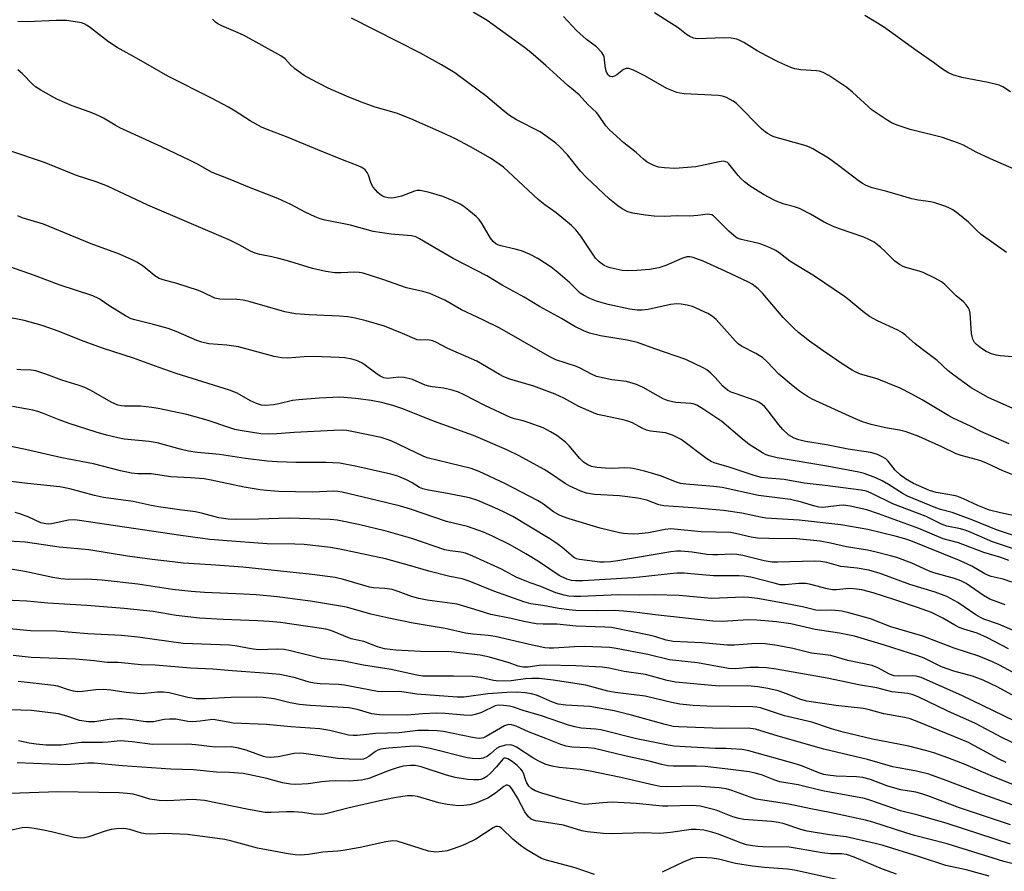
# Model space of a CAD drawing. Units: inches. Extents: x 1207767 to 1213767, y 517457 to 521457.
# Drawn here: x 1212533 to 1212803, y 520568 to 520802 of the extents above; entities that cross this region are included whole.
import ezdxf

# ---------------------------------------------------------------- set-up
doc = ezdxf.new("R2010")
doc.units = ezdxf.units.IN
doc.header["$MEASUREMENT"] = 0
doc.layers.add('Undefined', color=1, linetype='Continuous')

msp = doc.modelspace()

# ---------------------------------------------------------------- linework, layer by layer
at = {"layer": 'Undefined'}
for points, elevation in [([(1212805.11, 520709.45), (1212801.71, 520709.7), (1212800.6, 520709.86), (1212799.3, 520710.25), (1212797.8, 520710.91), (1212796.56, 520711.71), (1212795.18, 520712.78), (1212794.62, 520713.38), (1212794.15, 520714.22), (1212793.96, 520714.95), (1212793.84, 520715.83), (1212793.42, 520721.4), (1212793.24, 520722.23), (1212792.89, 520722.97), (1212792.38, 520723.64), (1212791.58, 520724.47), (1212789.62, 520726.19), (1212786.46, 520729.24), (1212785.55, 520729.96), (1212783.72, 520730.97), (1212780.5, 520732.57), (1212779.41, 520732.94), (1212775.8, 520733.9), (1212775.02, 520734.2), (1212774.07, 520734.71), (1212772.73, 520735.69), (1212770.02, 520738.4), (1212768.92, 520739.38), (1212767.05, 520740.84), (1212765.84, 520741.55), (1212764.25, 520742.21), (1212757.54, 520744.56), (1212755.67, 520745.3), (1212753.37, 520746.35), (1212749.66, 520748.55), (1212746.6, 520750.08), (1212745.27, 520750.61), (1212742.38, 520751.33), (1212741.15, 520751.72), (1212739.83, 520752.34), (1212736.72, 520753.99), (1212733.08, 520756.24), (1212731.51, 520757.4), (1212730.52, 520758.33), (1212729.77, 520759.16), (1212727.22, 520762.33), (1212726.82, 520762.71), (1212726.41, 520762.95), (1212725.68, 520763.08), (1212724.55, 520762.96), (1212718.12, 520761.56), (1212712.37, 520761.06), (1212709.54, 520761.24), (1212707.87, 520761.48), (1212706.64, 520761.91), (1212704.78, 520762.84), (1212703.74, 520763.62), (1212701.78, 520765.52), (1212698.37, 520768.1), (1212694.44, 520771.71), (1212693.48, 520772.8), (1212691.55, 520775.59), (1212690.86, 520776.48), (1212688.48, 520778.66), (1212686.12, 520781.33), (1212683, 520783.87), (1212676.95, 520789.38), (1212672.87, 520792.88), (1212671.09, 520794.3), (1212660.87, 520801.67), (1212657.02, 520804.03)], 268), ([(1212803.44, 520738.08), (1212796.47, 520742.98), (1212795.15, 520744.13), (1212793.01, 520746.36), (1212790.07, 520748.71), (1212788.67, 520749.71), (1212787.76, 520750.24), (1212786.76, 520750.69), (1212783.76, 520751.71), (1212782.64, 520751.95), (1212779.19, 520752.38), (1212777.44, 520752.72), (1212770.6, 520754.74), (1212766.51, 520755.81), (1212764.9, 520756.43), (1212763.87, 520757), (1212762.69, 520757.81), (1212757.28, 520761.9), (1212754.53, 520763.88), (1212750.3, 520766.52), (1212749.51, 520766.89), (1212748.41, 520767.27), (1212739.58, 520769.82), (1212738.78, 520770.14), (1212737.81, 520770.66), (1212737.14, 520771.13), (1212736.25, 520771.92), (1212729.35, 520778.88), (1212728.4, 520779.58), (1212726.56, 520780.54), (1212725.47, 520780.96), (1212724.34, 520781.14), (1212714.94, 520781.6), (1212713.76, 520781.74), (1212712.91, 520781.96), (1212711.52, 520782.45), (1212710.17, 520783.04), (1212704.12, 520786.51), (1212701.06, 520788.07), (1212699.77, 520788.55), (1212698.99, 520788.55), (1212698.26, 520788.27), (1212696.49, 520786.81), (1212695.83, 520786.4), (1212695.19, 520786.23), (1212694.6, 520786.34), (1212694.11, 520786.74), (1212693.66, 520787.56), (1212693.4, 520788.53), (1212692.95, 520791.7), (1212692.78, 520792.22), (1212692.32, 520792.94), (1212690.9, 520794.43), (1212688.14, 520796.5), (1212685.38, 520798.92), (1212681.82, 520802.77)], 270), ([(1212805.47, 520760.93), (1212799.06, 520763.71), (1212795.13, 520765.6), (1212791.61, 520767.47), (1212790.26, 520768.03), (1212785.8, 520769.58), (1212776.95, 520771.75), (1212773.66, 520772.88), (1212772.06, 520773.53), (1212770.34, 520774.56), (1212766.53, 520777.13), (1212761.16, 520782.03), (1212759.59, 520783.33), (1212754.66, 520786.59), (1212753.14, 520787.42), (1212752.1, 520787.76), (1212751.3, 520787.93), (1212747.01, 520788.15), (1212745.33, 520788.45), (1212744.22, 520788.79), (1212740.96, 520790.22), (1212737.55, 520791.98), (1212734.95, 520793.39), (1212731.28, 520795.69), (1212730.22, 520796.24), (1212729.43, 520796.54), (1212727.84, 520796.83), (1212725.81, 520796.93), (1212718.58, 520796.68), (1212717.48, 520796.86), (1212716.52, 520797.3), (1212715.61, 520797.87), (1212713.33, 520799.65), (1212706.82, 520803.8)], 272), ([(1212804.51, 520782.16), (1212802.42, 520783.47), (1212801.38, 520783.93), (1212798.35, 520784.73), (1212791.15, 520786.05), (1212788.66, 520786.8), (1212787.35, 520787.4), (1212785.87, 520788.31), (1212783.33, 520790.19), (1212778.85, 520793.26), (1212769.61, 520799.94), (1212764.52, 520803.07)], 274), ([(1212806.8, 520676.38), (1212802.36, 520678.14), (1212797.92, 520680.22), (1212796.38, 520680.86), (1212795.06, 520681.28), (1212790.93, 520682.33), (1212789.59, 520682.77), (1212785.7, 520684.73), (1212779.31, 520687.54), (1212775.89, 520688.86), (1212774.07, 520689.32), (1212770.16, 520689.95), (1212766.3, 520690.86), (1212763.93, 520691.59), (1212761.33, 520692.64), (1212750.05, 520697.77), (1212748.78, 520698.49), (1212746.64, 520699.95), (1212744.86, 520701.36), (1212740.97, 520704.69), (1212737.74, 520708.07), (1212736.49, 520709.21), (1212734.62, 520710.36), (1212730.71, 520712.31), (1212729.8, 520712.94), (1212729.02, 520713.72), (1212723.7, 520719.65), (1212722.66, 520720.56), (1212721.46, 520721.28), (1212717.2, 520723.19), (1212715.8, 520723.56), (1212714.09, 520723.85), (1212712.94, 520723.92), (1212711.22, 520723.78), (1212705.05, 520722.39), (1212703.39, 520722.19), (1212702.02, 520722.17), (1212700.05, 520722.47), (1212694.13, 520723.78), (1212690.85, 520724.72), (1212689.02, 520725.44), (1212687.28, 520726.32), (1212686.41, 520726.9), (1212685.64, 520727.58), (1212683.46, 520729.85), (1212680.32, 520732.56), (1212678.45, 520733.97), (1212674.82, 520736.38), (1212672.51, 520737.62), (1212670.3, 520738.47), (1212668.61, 520738.98), (1212664.6, 520739.84), (1212663.82, 520740.11), (1212663.23, 520740.43), (1212662.5, 520741.09), (1212661.83, 520741.94), (1212659.53, 520745.87), (1212658.71, 520747.07), (1212657.88, 520747.88), (1212655.84, 520749.57), (1212654.45, 520750.66), (1212653.47, 520751.3), (1212651.37, 520752.29), (1212648.68, 520753.39), (1212644.71, 520754.61), (1212642.48, 520755.05), (1212641.69, 520755.05), (1212640.91, 520754.9), (1212637.35, 520753.5), (1212635.37, 520753.01), (1212634.54, 520752.97), (1212633.71, 520753.06), (1212632.91, 520753.22), (1212632.15, 520753.49), (1212631.47, 520753.94), (1212630.85, 520754.5), (1212629.55, 520755.95), (1212629.03, 520756.97), (1212628.27, 520759.22), (1212627.92, 520760.01), (1212627.42, 520760.69), (1212626.52, 520761.37), (1212625.47, 520761.84), (1212621.67, 520763.27), (1212614.44, 520766.18), (1212606.3, 520769.61), (1212600.47, 520771.75), (1212598.93, 520772.41), (1212595.85, 520774.14), (1212591.68, 520776.84), (1212589.9, 520777.88), (1212585.23, 520780.41), (1212573.27, 520786.44), (1212565.32, 520791), (1212559.38, 520794.31), (1212556.96, 520795.8), (1212552.03, 520799.66), (1212551.07, 520800.33), (1212550.32, 520800.74), (1212549.54, 520801.03), (1212548.46, 520801.28), (1212545.42, 520801.67), (1212542.56, 520801.66), (1212534.6, 520801.3), (1212532.03, 520801.43)], 262), ([(1212804.16, 520685.55), (1212796.39, 520688.93), (1212793.68, 520690.28), (1212788.81, 520692.54), (1212787.57, 520693.21), (1212780.28, 520697.63), (1212777.43, 520699.21), (1212774.26, 520700.83), (1212767.93, 520703.41), (1212763.37, 520704.63), (1212762.03, 520705.19), (1212761.01, 520705.75), (1212758.56, 520707.29), (1212753.05, 520711.03), (1212749.3, 520713.71), (1212746.34, 520716.1), (1212745.04, 520717.3), (1212742.12, 520720.23), (1212736.43, 520726.84), (1212735.25, 520728.07), (1212734.45, 520728.75), (1212733.57, 520729.33), (1212732.57, 520729.87), (1212726.24, 520732.95), (1212720.16, 520735.65), (1212717.45, 520736.7), (1212716.47, 520736.86), (1212715.66, 520736.81), (1212714.31, 520736.43), (1212709.94, 520734.51), (1212708.01, 520733.86), (1212705.45, 520733.38), (1212701.97, 520733.07), (1212699.38, 520732.99), (1212697.96, 520733.1), (1212694.6, 520733.87), (1212693.78, 520734.12), (1212693.02, 520734.46), (1212691.65, 520735.44), (1212690.65, 520736.44), (1212686.61, 520742.5), (1212685.2, 520744.24), (1212684.05, 520745.48), (1212679.86, 520748.93), (1212676.7, 520751.14), (1212674.86, 520752.54), (1212665.32, 520761.41), (1212664.19, 520762.31), (1212661.84, 520763.92), (1212656.29, 520767.04), (1212652.05, 520769.28), (1212648.45, 520771.01), (1212639.94, 520774.76), (1212636.03, 520776.29), (1212630.17, 520777.96), (1212626.16, 520779.34), (1212622.28, 520780.92), (1212617.24, 520783.14), (1212612.49, 520785.58), (1212610.68, 520786.62), (1212608.01, 520788.52), (1212606.9, 520789.49), (1212605.44, 520791.17), (1212604.24, 520792), (1212594.01, 520797.63), (1212591.86, 520798.61), (1212588.02, 520800.22), (1212586.97, 520800.75), (1212586.32, 520801.25), (1212585.54, 520802.04)], 264), ([(1212806.76, 520694.54), (1212798.41, 520698.25), (1212793.74, 520700.91), (1212788.55, 520704.68), (1212787.44, 520705.59), (1212784.39, 520708.4), (1212780.32, 520711.41), (1212778.35, 520713.02), (1212775.78, 520715.3), (1212774.88, 520715.99), (1212773.61, 520716.7), (1212768.01, 520719.32), (1212765.81, 520720.47), (1212763.99, 520721.84), (1212760.16, 520725.05), (1212758.99, 520725.94), (1212750.71, 520731.56), (1212743.95, 520735.67), (1212741.43, 520737.66), (1212740.07, 520738.56), (1212738.51, 520739.33), (1212735.82, 520740.4), (1212733.87, 520740.91), (1212730.58, 520741.56), (1212729.52, 520742.01), (1212728.57, 520742.71), (1212727.21, 520743.88), (1212723.67, 520747.5), (1212723.03, 520748.06), (1212722.56, 520748.34), (1212721.99, 520748.51), (1212721.46, 520748.54), (1212718.7, 520748.2), (1212716.49, 520748.04), (1212713.03, 520748.09), (1212709.54, 520747.88), (1212706.67, 520748.01), (1212704.35, 520748.25), (1212700.86, 520748.8), (1212699.49, 520749.24), (1212697.95, 520749.99), (1212696.75, 520750.8), (1212694.5, 520752.68), (1212688.06, 520758.7), (1212686.5, 520760.38), (1212682.89, 520764.87), (1212680.84, 520767.04), (1212679.75, 520768.04), (1212677.38, 520769.79), (1212675.42, 520771.12), (1212668.97, 520774.43), (1212667.05, 520775.62), (1212665.24, 520776.96), (1212660.47, 520781.03), (1212655.98, 520784.45), (1212652.03, 520787.31), (1212648.35, 520789.56), (1212642.56, 520792.71), (1212636.48, 520795.87), (1212623.63, 520802.33)], 266), ([(1212806.55, 520665.63), (1212801.74, 520666.58), (1212798.73, 520667.36), (1212795.55, 520668.6), (1212791.6, 520670.46), (1212789.78, 520671.17), (1212788.37, 520671.47), (1212784.09, 520672.17), (1212782.26, 520672.74), (1212777.85, 520674.67), (1212775.68, 520675.93), (1212774.33, 520676.97), (1212772.85, 520678.31), (1212770.9, 520680.79), (1212770.32, 520681.38), (1212769.33, 520681.99), (1212767.97, 520682.59), (1212767.13, 520682.89), (1212766.06, 520683.13), (1212759.94, 520684.1), (1212754, 520685.28), (1212748.25, 520686.16), (1212746.42, 520686.6), (1212745.14, 520687.09), (1212743.7, 520687.93), (1212742.03, 520689.49), (1212740.89, 520690.78), (1212738.03, 520694.62), (1212737.12, 520695.65), (1212736.31, 520696.37), (1212735.42, 520696.97), (1212734.46, 520697.47), (1212729.22, 520699.22), (1212727.87, 520699.76), (1212726.86, 520700.3), (1212726.18, 520700.78), (1212725.54, 520701.37), (1212723.44, 520703.78), (1212722.29, 520704.93), (1212721.2, 520705.82), (1212720.19, 520706.42), (1212715.38, 520708.72), (1212706.9, 520711.58), (1212702.15, 520713.31), (1212699.33, 520713.96), (1212691.98, 520715.15), (1212689.01, 520715.91), (1212687.44, 520716.5), (1212684.94, 520717.77), (1212681.27, 520719.97), (1212675.2, 520723.21), (1212671.04, 520725.77), (1212664.97, 520729.09), (1212660.79, 520731.6), (1212651.55, 520736.42), (1212646.51, 520739.29), (1212642.35, 520741.82), (1212641.34, 520742.32), (1212640.08, 520742.65), (1212634.51, 520743.09), (1212629.58, 520743.8), (1212623.38, 520745.56), (1212616.43, 520746.93), (1212615.05, 520747.32), (1212613.67, 520747.85), (1212610.95, 520749.08), (1212606.98, 520751.23), (1212603.43, 520752.81), (1212595.62, 520755.84), (1212589.89, 520758.27), (1212585.42, 520760.02), (1212581.36, 520762.28), (1212579.51, 520763.2), (1212571.53, 520767.03), (1212560.04, 520772.27), (1212558.77, 520772.94), (1212555.54, 520774.88), (1212554.31, 520775.51), (1212551.97, 520776.52), (1212546.97, 520778.3), (1212542.74, 520780.13), (1212538.43, 520782.55), (1212536.96, 520783.48), (1212536.11, 520784.22), (1212533.35, 520787.07), (1212532.05, 520788.15)], 260), ([(1212811.81, 520658.17), (1212800.71, 520661.91), (1212794.19, 520664.59), (1212788.48, 520666.69), (1212785.31, 520667.49), (1212783.97, 520667.95), (1212776.27, 520671.14), (1212775.02, 520671.82), (1212770.99, 520674.38), (1212769.27, 520675.36), (1212767.54, 520676.2), (1212764.36, 520677.41), (1212762.92, 520677.77), (1212754.11, 520679.43), (1212740.43, 520681.69), (1212738.27, 520682.2), (1212737.49, 520682.53), (1212736.46, 520683.08), (1212732.8, 520685.36), (1212730.82, 520686.88), (1212725.3, 520691.7), (1212720.38, 520694.96), (1212718.43, 520696.11), (1212717.65, 520696.41), (1212716.82, 520696.6), (1212712.69, 520696.88), (1212710.57, 520697.31), (1212709.16, 520697.93), (1212703.7, 520700.96), (1212701.88, 520701.79), (1212699.14, 520702.61), (1212695.09, 520703.13), (1212690.89, 520704.05), (1212689.55, 520704.63), (1212686.43, 520706.3), (1212685.37, 520706.8), (1212679.74, 520708.63), (1212678.08, 520709.45), (1212664.32, 520717.32), (1212659.68, 520719.6), (1212653.86, 520722.3), (1212649.27, 520724.96), (1212645.16, 520726.76), (1212643.27, 520727.37), (1212638.75, 520728.34), (1212632.25, 520730.64), (1212626.89, 520732.36), (1212625.72, 520732.56), (1212624.54, 520732.64), (1212620.73, 520732.47), (1212619.04, 520732.47), (1212616.6, 520732.79), (1212612.9, 520733.67), (1212606.7, 520735.58), (1212603.68, 520736.41), (1212601.76, 520736.88), (1212598.46, 520737.52), (1212597.18, 520737.87), (1212595.97, 520738.38), (1212592.84, 520740.14), (1212590.47, 520741.33), (1212567.79, 520751.01), (1212556.65, 520756.26), (1212553.58, 520757.39), (1212548.15, 520759.14), (1212539.41, 520762.74), (1212529.84, 520765.92)], 258), ([(1212809.13, 520655.42), (1212799.59, 520658.68), (1212793.94, 520661.13), (1212792.34, 520661.75), (1212790.83, 520662.18), (1212787.07, 520662.97), (1212785.53, 520663.46), (1212781.36, 520665.58), (1212772.21, 520669.03), (1212766.31, 520671.98), (1212764.98, 520672.54), (1212763.5, 520672.86), (1212753.67, 520674.11), (1212747.86, 520674.7), (1212742.4, 520675.72), (1212737.87, 520676.11), (1212736.18, 520676.34), (1212734.17, 520676.85), (1212727.28, 520679.12), (1212723.19, 520680.3), (1212722.4, 520680.65), (1212721.16, 520681.44), (1212714.1, 520686.7), (1212711.77, 520687.89), (1212710.68, 520688.31), (1212709.83, 520688.53), (1212705.73, 520689.02), (1212704.6, 520689.26), (1212703.38, 520689.8), (1212700.76, 520691.26), (1212699.53, 520691.77), (1212698.24, 520692.12), (1212692.54, 520693.27), (1212691.18, 520693.62), (1212690.08, 520694.01), (1212686, 520695.78), (1212681.88, 520698.09), (1212679.57, 520699.15), (1212673.7, 520701.4), (1212667.12, 520703.32), (1212665.5, 520703.93), (1212664.22, 520704.59), (1212658.01, 520708.26), (1212650.07, 520711.73), (1212647.02, 520713.37), (1212645.96, 520713.81), (1212644.51, 520714.05), (1212642.51, 520713.97), (1212641.68, 520714.1), (1212637.68, 520715.81), (1212632.66, 520717.8), (1212627.67, 520719.32), (1212624.61, 520720.06), (1212622.63, 520720.36), (1212620.34, 520720.61), (1212612, 520720.91), (1212608.29, 520721.18), (1212605.33, 520721.78), (1212595.82, 520724.49), (1212593.9, 520724.94), (1212592.19, 520725.15), (1212587.52, 520725.23), (1212586.15, 520725.49), (1212582.96, 520727.05), (1212581.63, 520727.58), (1212575.67, 520729.5), (1212571.96, 520730.56), (1212570.85, 520730.94), (1212569.7, 520731.6), (1212566.45, 520734.25), (1212564.76, 520735.39), (1212563.47, 520736.07), (1212560, 520737.54), (1212552.21, 520740.38), (1212539.1, 520745.83), (1212533.28, 520747.54), (1212532.11, 520748.1)], 256), ([(1212804.08, 520653.53), (1212801.83, 520654.31), (1212797.21, 520655.7), (1212790.23, 520658.33), (1212786, 520659.49), (1212779.34, 520662.32), (1212768.29, 520666.33), (1212765.09, 520667.4), (1212760.52, 520668.42), (1212758.65, 520668.67), (1212757.48, 520668.65), (1212753.75, 520668.12), (1212752.94, 520668.09), (1212751.89, 520668.19), (1212750.79, 520668.44), (1212747.19, 520669.5), (1212744.09, 520670.22), (1212735.35, 520671.37), (1212725.37, 520673.52), (1212723.08, 520673.82), (1212715.43, 520674.47), (1212713.97, 520674.68), (1212712.6, 520675.1), (1212708.71, 520676.62), (1212705.97, 520677.53), (1212704.03, 520678.06), (1212700.96, 520678.76), (1212700.11, 520678.88), (1212698.68, 520678.93), (1212695.17, 520678.81), (1212693.4, 520678.83), (1212691.02, 520679.06), (1212689.56, 520679.35), (1212688.53, 520679.79), (1212687.35, 520680.54), (1212686.35, 520681.52), (1212683.36, 520684.95), (1212682.35, 520685.99), (1212680.02, 520687.83), (1212678.29, 520688.87), (1212676.22, 520689.89), (1212672.17, 520691.41), (1212670.79, 520691.84), (1212668.38, 520692.36), (1212667.29, 520692.73), (1212660.2, 520696.1), (1212654.54, 520698.99), (1212652.99, 520699.67), (1212651.32, 520700.28), (1212649.03, 520700.82), (1212645.76, 520701.16), (1212644.89, 520701.32), (1212643.82, 520701.68), (1212640.39, 520703.18), (1212638.07, 520703.75), (1212636.62, 520703.87), (1212633.56, 520703.47), (1212632.54, 520703.64), (1212631.52, 520704.13), (1212630.3, 520704.89), (1212627.47, 520707.07), (1212626.51, 520707.73), (1212625.05, 520708.42), (1212623.74, 520708.8), (1212621.84, 520709.09), (1212620.25, 520709.23), (1212613.27, 520709.47), (1212610.63, 520709.4), (1212606.08, 520709.07), (1212604.41, 520709.13), (1212602.4, 520709.53), (1212592.62, 520712.14), (1212589.39, 520712.59), (1212584.51, 520713.01), (1212582.59, 520713.42), (1212581.24, 520713.89), (1212575.5, 520716.33), (1212573.29, 520717.15), (1212569.34, 520718.26), (1212564.21, 520719.53), (1212563.15, 520719.88), (1212561.61, 520720.67), (1212557.3, 520723.27), (1212554.41, 520725.3), (1212552.64, 520726.12), (1212543.38, 520729.16), (1212536.61, 520731.72), (1212529.86, 520734.12)], 254), ([(1212804.88, 520647.57), (1212802.54, 520648.4), (1212799.2, 520649.16), (1212798.44, 520649.41), (1212797.46, 520649.89), (1212793.87, 520652), (1212790.53, 520653.52), (1212777.18, 520658.89), (1212775.54, 520659.46), (1212772.83, 520660.24), (1212765.39, 520662.07), (1212757.96, 520663.32), (1212746.52, 520664.6), (1212737.36, 520665.16), (1212735.91, 520665.39), (1212730.74, 520666.49), (1212725.75, 520667.29), (1212717.36, 520667.98), (1212709.35, 520668.52), (1212707.99, 520668.84), (1212704.67, 520670.09), (1212702.25, 520670.61), (1212697.16, 520671.24), (1212690.3, 520671.6), (1212688.18, 520671.97), (1212686.62, 520672.52), (1212683.55, 520673.95), (1212682.32, 520674.69), (1212677.95, 520677.62), (1212676.48, 520678.52), (1212669.65, 520682.2), (1212666.28, 520683.85), (1212657.14, 520687.83), (1212647.44, 520691.26), (1212644.77, 520692.27), (1212637.72, 520695.14), (1212634.98, 520696.02), (1212631.91, 520696.86), (1212629.08, 520697.44), (1212624.75, 520698.02), (1212620.48, 520698.32), (1212614.78, 520698.07), (1212609.17, 520697.64), (1212607.47, 520697.39), (1212603.74, 520696.5), (1212602.34, 520696.26), (1212600.08, 520696.05), (1212598.96, 520696.19), (1212597.56, 520696.65), (1212595.91, 520697.33), (1212592.25, 520699.44), (1212590.2, 520700.3), (1212575.52, 520704.88), (1212570.85, 520706.45), (1212563.85, 520709.05), (1212555.61, 520711.68), (1212550.26, 520713.64), (1212543.14, 520716.45), (1212538.79, 520718.01), (1212533.77, 520719.41), (1212528.65, 520720.35)], 252), ([(1212803.02, 520641.32), (1212798.8, 520642.92), (1212797.11, 520643.88), (1212792.33, 520647.17), (1212790.92, 520647.92), (1212789.15, 520648.59), (1212783.46, 520650.12), (1212781.96, 520650.72), (1212777.39, 520652.78), (1212773.31, 520654.35), (1212771.6, 520654.85), (1212767.26, 520655.93), (1212765.23, 520656.39), (1212759.46, 520657.32), (1212755.12, 520658.31), (1212752.3, 520658.85), (1212745.82, 520659.47), (1212738.17, 520659.54), (1212735.04, 520659.69), (1212733.32, 520659.95), (1212728.99, 520660.96), (1212727.62, 520661.17), (1212719.57, 520661.43), (1212711.33, 520662.19), (1212709.72, 520662.06), (1212705.16, 520661.16), (1212702.47, 520660.86), (1212700.96, 520660.79), (1212699.49, 520660.83), (1212698.31, 520660.92), (1212697.18, 520661.11), (1212691.93, 520662.41), (1212683.42, 520664.95), (1212681.55, 520665.6), (1212680.55, 520666.06), (1212679.09, 520666.89), (1212676.3, 520669.02), (1212674.72, 520669.99), (1212665.75, 520674.62), (1212658.67, 520677.99), (1212656.52, 520678.74), (1212644.37, 520681.73), (1212643.31, 520682.16), (1212634.7, 520686.25), (1212633.4, 520686.77), (1212631.82, 520687.24), (1212623.76, 520688.95), (1212622.34, 520689.19), (1212621.28, 520689.27), (1212618.8, 520689.21), (1212607.92, 520688.63), (1212603.12, 520688.26), (1212600.82, 520688.22), (1212598.81, 520688.31), (1212593.08, 520689.24), (1212591.65, 520689.51), (1212590.23, 520689.9), (1212584.01, 520692), (1212580.71, 520692.99), (1212578.46, 520693.55), (1212570.6, 520695.22), (1212568.86, 520695.51), (1212565.75, 520695.83), (1212564.32, 520695.91), (1212561.38, 520695.9), (1212560.56, 520695.97), (1212559.53, 520696.18), (1212558.73, 520696.47), (1212557.66, 520696.99), (1212552.28, 520700.11), (1212550.5, 520700.95), (1212548.92, 520701.55), (1212544.15, 520703.01), (1212539.76, 520704.68), (1212537.04, 520705.53), (1212535.73, 520705.72), (1212532.9, 520705.84), (1212531.78, 520705.97)], 250), ([(1212810.28, 520632.24), (1212801.24, 520636.02), (1212797.23, 520637.42), (1212796.28, 520637.84), (1212795, 520638.62), (1212790.04, 520641.99), (1212786.99, 520643.66), (1212783.85, 520644.82), (1212776.87, 520646.98), (1212768.77, 520649.99), (1212765.66, 520650.85), (1212762.43, 520651.45), (1212757.98, 520651.89), (1212754.08, 520652.98), (1212752.41, 520653.29), (1212750.65, 520653.32), (1212740.63, 520653.04), (1212739.09, 520653.07), (1212736.87, 520653.4), (1212731.01, 520654.88), (1212729.37, 520655.18), (1212727.98, 520655.24), (1212724.21, 520655.04), (1212722.78, 520655.04), (1212721.15, 520655.2), (1212717.18, 520655.78), (1212714, 520656.06), (1212712.83, 520656.06), (1212711.26, 520655.87), (1212696.76, 520653.39), (1212694.72, 520653.15), (1212692.95, 520653.04), (1212691.78, 520653.05), (1212686.26, 520653.8), (1212685.43, 520654.02), (1212684.56, 520654.47), (1212681.36, 520657.2), (1212679.75, 520658.36), (1212678.07, 520659.45), (1212667.89, 520665.57), (1212665.92, 520666.63), (1212663.81, 520667.62), (1212658.35, 520669.96), (1212656.02, 520670.73), (1212650.03, 520671.94), (1212644.82, 520672.8), (1212643.25, 520673.19), (1212642.3, 520673.59), (1212640.33, 520674.87), (1212638.78, 520675.64), (1212636.38, 520676.66), (1212634.41, 520677.22), (1212625.11, 520679.33), (1212620.47, 520680.19), (1212616.64, 520680.42), (1212608.36, 520680.45), (1212603.28, 520680.58), (1212600.52, 520680.75), (1212594.57, 520681.47), (1212587.39, 520682.64), (1212581.38, 520683.2), (1212578.94, 520683.54), (1212577, 520684), (1212570.28, 520685.85), (1212568.1, 520686.16), (1212561.22, 520686.84), (1212559.51, 520687.15), (1212556.4, 520687.91), (1212553.57, 520688.72), (1212546.13, 520691.08), (1212543.38, 520692.11), (1212538.86, 520693.99), (1212537.54, 520694.43), (1212536.16, 520694.78), (1212530.61, 520695.8)], 248), ([(1212803.98, 520629.27), (1212798.21, 520632.29), (1212795.32, 520633.55), (1212791.71, 520634.68), (1212790.43, 520635.16), (1212789.2, 520635.77), (1212785.94, 520637.66), (1212782.82, 520639.22), (1212779.02, 520640.65), (1212772.5, 520642.86), (1212766.84, 520644.64), (1212763.72, 520645.48), (1212762.27, 520645.7), (1212760.5, 520645.82), (1212759.35, 520645.76), (1212756.76, 520645.45), (1212755.62, 520645.46), (1212754.18, 520645.74), (1212749.74, 520646.96), (1212748.36, 520647.2), (1212746.44, 520647.24), (1212742.7, 520646.84), (1212741.29, 520646.89), (1212739.62, 520647.26), (1212733.23, 520648.94), (1212731.38, 520649.26), (1212730, 520649.33), (1212722.99, 520649.28), (1212716.82, 520649.9), (1212714.93, 520650.03), (1212712.98, 520650.01), (1212711.07, 520649.89), (1212704.42, 520649.13), (1212700.95, 520648.81), (1212687.15, 520647.95), (1212685.09, 520647.9), (1212684.02, 520648.01), (1212682.78, 520648.37), (1212680.67, 520649.45), (1212675.01, 520653.23), (1212671.51, 520655.33), (1212667.2, 520657.78), (1212662.32, 520660.23), (1212659.89, 520661.26), (1212655.49, 520662.88), (1212649.74, 520664.26), (1212639.82, 520667.57), (1212637.09, 520668.41), (1212630.69, 520670.03), (1212621.05, 520672.23), (1212619.9, 520672.42), (1212618.82, 520672.51), (1212612.94, 520672.25), (1212603.62, 520672.5), (1212600.28, 520672.69), (1212598.56, 520672.91), (1212594.2, 520673.69), (1212585.12, 520675.6), (1212583.21, 520675.91), (1212579.42, 520676.25), (1212574.02, 520676.51), (1212568.7, 520677.26), (1212564.99, 520677.35), (1212563.23, 520677.5), (1212560.22, 520678.11), (1212552.88, 520680.07), (1212544.15, 520681.69), (1212534.15, 520683.98), (1212528.42, 520685.19)], 246), ([(1212814.22, 520617.95), (1212801.45, 520624.84), (1212799.53, 520625.74), (1212795.86, 520627.27), (1212789.01, 520629.48), (1212780.42, 520632.78), (1212771.62, 520635.35), (1212766.06, 520637.54), (1212760.13, 520639.19), (1212758.21, 520639.65), (1212755.43, 520639.93), (1212752.47, 520639.83), (1212751.05, 520639.93), (1212747.44, 520640.77), (1212742.65, 520641.73), (1212735.05, 520643.11), (1212732.71, 520643.4), (1212731.24, 520643.42), (1212722.47, 520643.14), (1212713.6, 520643.92), (1212706.89, 520644.08), (1212702.73, 520643.98), (1212697.01, 520644.12), (1212686.52, 520643.62), (1212684.72, 520643.64), (1212683.33, 520643.75), (1212681.99, 520644.01), (1212679.77, 520644.68), (1212675.64, 520646.39), (1212672.72, 520647.37), (1212670.35, 520648.29), (1212668.84, 520648.99), (1212664.8, 520651.14), (1212656.97, 520654.72), (1212654.98, 520655.51), (1212653.67, 520655.83), (1212650.72, 520656.15), (1212649.28, 520656.44), (1212640.23, 520659.53), (1212633.2, 520661.61), (1212625.59, 520663.39), (1212619.67, 520664.62), (1212617.76, 520664.81), (1212606.52, 520665.16), (1212598.16, 520664.87), (1212591.89, 520664.77), (1212589.83, 520664.87), (1212587.27, 520665.26), (1212582.83, 520666.43), (1212580.84, 520666.86), (1212576.46, 520667.41), (1212570.68, 520668.29), (1212568.67, 520668.64), (1212563.71, 520669.69), (1212555.59, 520670.83), (1212553.09, 520671.39), (1212546.37, 520673.22), (1212543.61, 520673.74), (1212534.76, 520674.61), (1212517.91, 520676.71)], 244), ([(1212808.74, 520614.53), (1212801, 520618.75), (1212796.96, 520620.71), (1212794.09, 520621.77), (1212789, 520623.15), (1212787.39, 520623.67), (1212785.6, 520624.39), (1212780.85, 520626.69), (1212779.1, 520627.4), (1212769.89, 520630.32), (1212761.65, 520632.8), (1212757.58, 520633.57), (1212750.88, 520634.58), (1212744.25, 520636.12), (1212740.28, 520636.71), (1212734.85, 520637.19), (1212732.5, 520637.2), (1212725.44, 520636.81), (1212722.84, 520636.9), (1212707.03, 520638.57), (1212702.04, 520639.27), (1212698.31, 520639.6), (1212695.72, 520639.76), (1212691.07, 520639.68), (1212685.18, 520639.8), (1212683.43, 520639.96), (1212680.55, 520640.37), (1212676.16, 520641.2), (1212672.91, 520641.66), (1212670.96, 520642.14), (1212662.72, 520645.09), (1212655.96, 520647.81), (1212654.02, 520648.45), (1212650.65, 520649.17), (1212644.87, 520650.61), (1212639.61, 520652.17), (1212632.98, 520653.96), (1212620.44, 520656.64), (1212617.84, 520657.08), (1212610.63, 520657.87), (1212608.09, 520657.97), (1212600.52, 520658.09), (1212588.33, 520658.98), (1212584.75, 520659.33), (1212576.81, 520660.4), (1212548.34, 520664.62), (1212547.27, 520664.65), (1212545.97, 520664.56), (1212541.34, 520663.63), (1212540.47, 520663.52), (1212539.74, 520663.54), (1212538.35, 520663.9), (1212535.07, 520665.4), (1212532.66, 520666.3), (1212531.3, 520666.68)], 242), ([(1212805.71, 520609.42), (1212791.11, 520616.46), (1212779.99, 520621.39), (1212778.66, 520621.75), (1212777.58, 520621.92), (1212773.83, 520621.78), (1212772.58, 520621.9), (1212771.33, 520622.34), (1212768.13, 520624.11), (1212766.52, 520624.68), (1212759.86, 520626.07), (1212755.22, 520627.43), (1212753.78, 520627.68), (1212749.86, 520628.13), (1212744.79, 520629.4), (1212740.48, 520630.21), (1212737.15, 520630.62), (1212734.94, 520630.73), (1212733.55, 520630.7), (1212728.77, 520630.31), (1212726.82, 520630.27), (1212719.8, 520630.94), (1212711.97, 520631.29), (1212710.02, 520631.63), (1212707.14, 520632.56), (1212705.33, 520633.03), (1212695.04, 520635.12), (1212693.19, 520635.25), (1212685.3, 520635.51), (1212679.97, 520636.01), (1212676.28, 520636.03), (1212674.34, 520636.17), (1212670.94, 520636.83), (1212667.5, 520637.65), (1212661.9, 520638.74), (1212658.67, 520639.67), (1212654.5, 520641.02), (1212652.67, 520641.5), (1212644.43, 520642.68), (1212642.12, 520643.11), (1212640.12, 520643.65), (1212636.45, 520645.03), (1212634.78, 520645.53), (1212632.77, 520645.81), (1212629.65, 520646.03), (1212628.56, 520646.21), (1212621.46, 520648.34), (1212619.18, 520648.82), (1212612.89, 520649.71), (1212593.83, 520651.65), (1212585.03, 520652.34), (1212577.43, 520652.83), (1212574.5, 520653.12), (1212568.97, 520653.77), (1212562.14, 520654.73), (1212551.54, 520656.42), (1212543.43, 520657.2), (1212534.16, 520658.53), (1212521.61, 520659.25)], 240), ([(1212809.9, 520601.2), (1212802.09, 520604.99), (1212794.93, 520608.8), (1212787.33, 520612.16), (1212779.14, 520616.1), (1212777.53, 520616.77), (1212776.37, 520617.01), (1212771.94, 520617.47), (1212767.8, 520618.55), (1212763.34, 520619.34), (1212754.16, 520621.23), (1212740.16, 520623.75), (1212737.51, 520624.07), (1212735.47, 520624.2), (1212733, 520624.13), (1212729.07, 520623.83), (1212727.14, 520623.92), (1212718.59, 520625.49), (1212710.91, 520626.26), (1212704.96, 520627.73), (1212696.31, 520629.37), (1212694.59, 520629.63), (1212687.62, 520629.92), (1212684.88, 520629.85), (1212679.09, 520629.51), (1212677.92, 520629.5), (1212676.74, 520629.6), (1212672.54, 520630.44), (1212663.07, 520632.71), (1212661.2, 520632.98), (1212656.91, 520633.31), (1212654.96, 520633.54), (1212649.37, 520634.83), (1212640.59, 520636.32), (1212633.87, 520637.69), (1212628.95, 520638.78), (1212622.32, 520640.72), (1212612.41, 520642.33), (1212608.09, 520642.95), (1212603.33, 520643.53), (1212597.52, 520644.08), (1212594.05, 520644.31), (1212583.35, 520644.73), (1212579.69, 520645.02), (1212574.5, 520645.58), (1212565.02, 520647.02), (1212555.25, 520648.09), (1212550.99, 520648.41), (1212545.94, 520648.35), (1212543.89, 520648.45), (1212541.69, 520648.83), (1212534.03, 520650.5), (1212528.39, 520651.4)], 238), ([(1212803.28, 520598.12), (1212801.24, 520599.08), (1212794.65, 520602.69), (1212792.94, 520603.55), (1212778.88, 520609.37), (1212776.97, 520610.09), (1212775.41, 520610.47), (1212769.76, 520611.47), (1212765.44, 520612.65), (1212764.17, 520612.92), (1212756.55, 520613.75), (1212748.59, 520614.92), (1212746.96, 520615.39), (1212742.99, 520616.97), (1212740.72, 520617.72), (1212737.95, 520618.37), (1212735.16, 520618.89), (1212732.44, 520619.12), (1212724.59, 520619.03), (1212712.6, 520620.13), (1212710.29, 520620.6), (1212704.36, 520622.25), (1212698.47, 520623.08), (1212694.38, 520623.99), (1212692.48, 520624.27), (1212685.22, 520624.65), (1212676.87, 520624.84), (1212675.19, 520624.73), (1212672.15, 520624.25), (1212670.74, 520624.29), (1212669.36, 520624.57), (1212666.96, 520625.4), (1212661.55, 520626.99), (1212658.92, 520627.52), (1212650.96, 520628.43), (1212642.56, 520628.52), (1212635.83, 520628.94), (1212632.7, 520629.32), (1212630.77, 520629.84), (1212627.02, 520631.27), (1212623.57, 520632.04), (1212617.99, 520634.29), (1212616.56, 520634.69), (1212614.8, 520635), (1212604.13, 520636.49), (1212601.02, 520636.81), (1212597.96, 520637), (1212588.4, 520637.35), (1212581.91, 520637.73), (1212575.56, 520638.45), (1212569.24, 520639.55), (1212561.24, 520640.36), (1212551.02, 520641.15), (1212540.3, 520641.78), (1212534.51, 520642.38), (1212526.58, 520642.71)], 236), ([(1212811.92, 520584.03), (1212796.74, 520589.42), (1212786.89, 520593.15), (1212782.11, 520594.87), (1212778.69, 520595.75), (1212774.19, 520596.51), (1212772.17, 520596.95), (1212765.23, 520598.93), (1212753.25, 520601.8), (1212740.7, 520605.33), (1212734.53, 520607.24), (1212732.55, 520607.49), (1212725.13, 520607.4), (1212713.41, 520607.87), (1212711.95, 520608), (1212709.71, 520608.5), (1212700.5, 520611.07), (1212695.74, 520612.28), (1212689.1, 520613.45), (1212682.44, 520613.85), (1212680.41, 520614.11), (1212678.8, 520614.64), (1212675.56, 520616.13), (1212674.45, 520616.56), (1212673.02, 520616.94), (1212671.31, 520617.19), (1212669.22, 520617.36), (1212666.32, 520617.33), (1212661.08, 520616.91), (1212654.61, 520616.06), (1212652.67, 520616.05), (1212641.56, 520616.89), (1212636.93, 520617.57), (1212632.28, 520617.52), (1212630.82, 520617.61), (1212621.77, 520619.36), (1212620.11, 520619.5), (1212615.03, 520619.7), (1212613.44, 520619.86), (1212612.06, 520620.18), (1212608.17, 520621.31), (1212606.21, 520621.77), (1212603.95, 520622.2), (1212600.91, 520622.56), (1212590.93, 520623.24), (1212585.56, 520623.74), (1212579.46, 520623.99), (1212569.76, 520624.84), (1212565.89, 520624.92), (1212559.64, 520625.5), (1212556.58, 520625.51), (1212553.05, 520625.98), (1212547.94, 520626.42), (1212535.75, 520626.95), (1212530.83, 520627.48)], 232), ([(1212804.51, 520581), (1212793.3, 520584.74), (1212790.55, 520585.7), (1212781.84, 520588.99), (1212780.2, 520589.54), (1212778.52, 520589.93), (1212774.45, 520590.64), (1212772.75, 520591.03), (1212770.56, 520591.72), (1212766.04, 520593.45), (1212763.97, 520594.01), (1212762.24, 520594.2), (1212756.67, 520594.39), (1212754.36, 520594.6), (1212753.25, 520594.81), (1212751.9, 520595.23), (1212747.38, 520597.11), (1212745.81, 520597.67), (1212732.71, 520601.28), (1212730.82, 520601.62), (1212727.85, 520601.89), (1212726.36, 520601.97), (1212723.53, 520601.98), (1212715.26, 520602.37), (1212712.19, 520602.62), (1212710.54, 520602.87), (1212701.88, 520604.62), (1212692.12, 520607.05), (1212690.69, 520607.23), (1212686.68, 520607.56), (1212684.92, 520607.84), (1212683.23, 520608.34), (1212675.79, 520610.86), (1212670.74, 520612.34), (1212668.13, 520613.26), (1212667.02, 520613.53), (1212665.33, 520613.74), (1212663.93, 520613.79), (1212663.1, 520613.63), (1212659.33, 520611.81), (1212657.63, 520611.23), (1212656.49, 520611.01), (1212654.5, 520611.05), (1212649.37, 520611.53), (1212647.11, 520611.59), (1212643.11, 520611.47), (1212639, 520611.11), (1212631.36, 520611.15), (1212629.23, 520611.44), (1212625.24, 520612.62), (1212622.92, 520613.07), (1212612.33, 520613.72), (1212609.42, 520614.01), (1212606.82, 520614.43), (1212602.38, 520615.54), (1212599.45, 520615.93), (1212597.67, 520615.98), (1212590.55, 520615.94), (1212583.71, 520615.59), (1212581.04, 520615.61), (1212578.75, 520615.9), (1212573.65, 520617.17), (1212572.01, 520617.42), (1212570.38, 520617.38), (1212566.94, 520617.01), (1212565.79, 520616.98), (1212561.82, 520617.35), (1212557.64, 520617.98), (1212555.49, 520618.09), (1212553.47, 520618.01), (1212549.82, 520617.54), (1212548.45, 520617.52), (1212547.34, 520617.7), (1212545.95, 520618.04), (1212543.07, 520619), (1212541.98, 520619.27), (1212532.2, 520620.36)], 230), ([(1212804.48, 520575.7), (1212787.12, 520581.38), (1212779.16, 520583.6), (1212774.35, 520584.85), (1212765.91, 520587.75), (1212764.4, 520588.2), (1212752.88, 520590.29), (1212746.2, 520591.93), (1212741.2, 520592.81), (1212739.87, 520593.23), (1212737.52, 520594.2), (1212736.14, 520594.68), (1212734.44, 520595.17), (1212732.83, 520595.5), (1212726.91, 520596.31), (1212720.7, 520596.99), (1212718.21, 520597.1), (1212711.95, 520597.1), (1212710.5, 520597.22), (1212708.85, 520597.53), (1212705.31, 520598.46), (1212699.07, 520599.81), (1212690.3, 520601.91), (1212688.63, 520602.12), (1212684.15, 520602.34), (1212682.53, 520602.55), (1212681.12, 520603.01), (1212676.97, 520604.71), (1212672.21, 520606.53), (1212668.86, 520608.11), (1212667.52, 520608.47), (1212666.72, 520608.48), (1212665.68, 520608.14), (1212663.41, 520606.92), (1212660.62, 520605.19), (1212659.88, 520604.88), (1212658.84, 520604.68), (1212657.97, 520604.73), (1212656.81, 520604.92), (1212648.89, 520606.58), (1212647.14, 520606.78), (1212644.8, 520606.87), (1212641.88, 520606.87), (1212636.73, 520606.26), (1212630.37, 520606.01), (1212625.22, 520605.53), (1212624.09, 520605.48), (1212622.85, 520605.61), (1212617.73, 520606.87), (1212614.93, 520607.31), (1212607.04, 520607.88), (1212600.28, 520608.56), (1212591.21, 520608.93), (1212589.79, 520609.12), (1212586.67, 520609.74), (1212585.81, 520609.85), (1212584.82, 520609.81), (1212582.13, 520609.4), (1212580.12, 520609.24), (1212578.71, 520609.38), (1212575.44, 520610), (1212573.68, 520610.03), (1212572.22, 520609.89), (1212569.34, 520609.28), (1212568.33, 520609.21), (1212567.21, 520609.29), (1212562.85, 520609.88), (1212560.83, 520610.05), (1212559.51, 520610.06), (1212557.17, 520609.89), (1212553.18, 520609.25), (1212551.5, 520609.23), (1212548.97, 520609.63), (1212545.56, 520610.85), (1212543.27, 520611.44), (1212535.78, 520612.32), (1212529.98, 520612.58)], 228), ([(1212805.2, 520570.3), (1212802.66, 520570.91), (1212787.16, 520575.79), (1212778.2, 520578.07), (1212775.76, 520578.76), (1212766.68, 520581.74), (1212764.72, 520582.31), (1212754.9, 520584.41), (1212749.75, 520585.35), (1212743.68, 520586.64), (1212734.72, 520588.05), (1212733.03, 520588.54), (1212728.04, 520590.44), (1212726.51, 520590.9), (1212724.54, 520591.17), (1212718.34, 520591.6), (1212710.21, 520591.43), (1212708.4, 520591.52), (1212706.63, 520591.85), (1212697.52, 520594), (1212689.17, 520595.75), (1212686.43, 520596.17), (1212680.64, 520596.74), (1212678.71, 520597.09), (1212676.99, 520597.58), (1212674.91, 520598.52), (1212673.39, 520599.37), (1212668.97, 520602.31), (1212668.22, 520602.67), (1212667.26, 520602.92), (1212665.93, 520602.85), (1212664.23, 520602.44), (1212663.45, 520601.95), (1212661.82, 520600.5), (1212660.94, 520599.86), (1212659.74, 520599.33), (1212658.66, 520599.13), (1212656.88, 520599.16), (1212655.43, 520599.35), (1212645.25, 520601.97), (1212642.35, 520602.49), (1212640.89, 520602.61), (1212633.8, 520602.03), (1212631.6, 520601.71), (1212630.88, 520601.47), (1212630.19, 520601.1), (1212628.44, 520599.78), (1212627.72, 520599.34), (1212626.92, 520599.03), (1212626.09, 520598.89), (1212622.97, 520598.97), (1212619.9, 520599.23), (1212611.22, 520600.51), (1212609.78, 520600.65), (1212607.88, 520600.57), (1212603.5, 520599.66), (1212601.31, 520599.5), (1212600.26, 520599.57), (1212599.51, 520599.71), (1212594.78, 520601.49), (1212592.28, 520602.1), (1212590.6, 520602.37), (1212586.21, 520602.29), (1212580.93, 520602.97), (1212578.69, 520603.13), (1212569.03, 520603.07), (1212563.47, 520603.76), (1212560.24, 520604.02), (1212559.35, 520603.99), (1212556.87, 520603.68), (1212555.43, 520603.58), (1212549.47, 520603.58), (1212543.96, 520602.87), (1212539.87, 520602.87), (1212537.07, 520603.12), (1212535.19, 520603.4), (1212532.28, 520604.08)], 226), ([(1212798.69, 520566.9), (1212792.37, 520568.61), (1212786.72, 520569.83), (1212779.5, 520572.2), (1212769.55, 520575.28), (1212767.34, 520575.9), (1212759.41, 520577.72), (1212754.87, 520578.29), (1212748.73, 520579.25), (1212746.99, 520579.71), (1212742.38, 520581.23), (1212740.81, 520581.63), (1212738.9, 520581.88), (1212731.32, 520582.5), (1212729.91, 520582.71), (1212728.33, 520583.19), (1212723.72, 520585.02), (1212719.36, 520586.08), (1212718.26, 520586.25), (1212716.97, 520586.32), (1212710.46, 520586.08), (1212709.02, 520586.09), (1212701.75, 520586.88), (1212695.18, 520587.19), (1212692.6, 520587.07), (1212688.69, 520586.63), (1212687.63, 520586.59), (1212686.61, 520586.75), (1212681.83, 520587.93), (1212675.87, 520589.64), (1212674.01, 520590.36), (1212673.1, 520590.89), (1212672.34, 520591.62), (1212671.73, 520592.55), (1212671.45, 520593.18), (1212670.84, 520595.14), (1212670.48, 520595.85), (1212670.14, 520596.29), (1212669.08, 520597.28), (1212667.71, 520598.39), (1212666.55, 520599.09), (1212665.91, 520599.3), (1212665.5, 520599.24), (1212665.15, 520599.02), (1212663.42, 520596.88), (1212661.76, 520595.2), (1212660.75, 520594.29), (1212659.87, 520593.72), (1212659.11, 520593.45), (1212658.58, 520593.35), (1212657.19, 520593.31), (1212655.5, 520593.41), (1212652.12, 520593.95), (1212649.75, 520594.58), (1212642.77, 520596.9), (1212641.12, 520597.25), (1212639.87, 520597.31), (1212637.83, 520597.08), (1212636.17, 520596.65), (1212634.01, 520595.94), (1212628.36, 520593.75), (1212627.23, 520593.39), (1212626.36, 520593.21), (1212623.13, 520592.95), (1212619.19, 520593.05), (1212617.5, 520593.01), (1212615.51, 520592.81), (1212611.75, 520592.23), (1212608.36, 520592.07), (1212606.94, 520592.16), (1212604.67, 520592.56), (1212600.37, 520593.71), (1212595.28, 520594.84), (1212593.88, 520595.04), (1212590.15, 520595.33), (1212586.6, 520595.47), (1212580.32, 520596.12), (1212574.08, 520596.29), (1212560.78, 520597.14), (1212553.02, 520597.87), (1212551.26, 520597.87), (1212545.31, 520597.5), (1212531.85, 520598.05)], 224), ([(1212773.26, 520567.47), (1212769.36, 520568.82), (1212761.58, 520572.11), (1212759.47, 520572.82), (1212758.16, 520573.06), (1212755.07, 520573.07), (1212752.78, 520573.27), (1212746.54, 520574.42), (1212743.78, 520574.82), (1212736.51, 520574.94), (1212735.15, 520575.02), (1212733.73, 520575.22), (1212732.03, 520575.55), (1212730.65, 520575.93), (1212726.46, 520577.64), (1212724.06, 520578.5), (1212722.17, 520579.11), (1212720.31, 520579.49), (1212718.26, 520579.73), (1212716.86, 520579.75), (1212711.16, 520578.9), (1212708.28, 520578.59), (1212703.75, 520578.77), (1212695.22, 520578.48), (1212692.84, 520578.63), (1212688.37, 520579.11), (1212686.9, 520579.34), (1212681.83, 520580.91), (1212674.25, 520582.12), (1212673.42, 520582.34), (1212673, 520582.54), (1212672.21, 520583.22), (1212671.19, 520584.57), (1212669.2, 520588.4), (1212667.75, 520590.77), (1212667.06, 520591.58), (1212666.49, 520591.88), (1212666.09, 520591.84), (1212665.45, 520591.54), (1212663.15, 520589.72), (1212661.03, 520588.35), (1212657.77, 520586.95), (1212656.11, 520586.48), (1212654.44, 520586.29), (1212653.04, 520586.24), (1212649.9, 520586.54), (1212647.65, 520587.04), (1212641.76, 520588.81), (1212640.39, 520588.98), (1212639.01, 520588.97), (1212635.88, 520588.52), (1212632.23, 520587.76), (1212622.97, 520585.67), (1212616.94, 520584.06), (1212616.07, 520583.88), (1212615.19, 520583.82), (1212613.12, 520583.96), (1212610.16, 520584.39), (1212607.85, 520584.53), (1212605.83, 520584.55), (1212601.59, 520584.35), (1212599.96, 520584.42), (1212595.38, 520585.16), (1212583.32, 520587.68), (1212580.02, 520587.92), (1212573.17, 520587.61), (1212570.86, 520587.69), (1212568.27, 520588.06), (1212565.14, 520589.02), (1212563.72, 520589.37), (1212562.09, 520589.59), (1212559.86, 520589.74), (1212543.01, 520590.02), (1212524.77, 520589.43)], 222), ([(1212690.38, 520567.41), (1212685.05, 520569.17), (1212677.19, 520571.33), (1212675.81, 520571.8), (1212671.59, 520574.25), (1212670, 520575.29), (1212667.94, 520577.04), (1212664.89, 520580.01), (1212664.22, 520580.43), (1212663.75, 520580.54), (1212663.25, 520580.5), (1212662.49, 520580.17), (1212657.77, 520577.04), (1212654.96, 520575.65), (1212653.38, 520575.01), (1212650.98, 520574.19), (1212649.89, 520573.9), (1212648.49, 520573.66), (1212646.8, 520573.52), (1212644.82, 520573.8), (1212636.19, 520576.47), (1212635, 520576.61), (1212633.06, 520576.33), (1212625.99, 520574.8), (1212621.38, 520573.99), (1212619.87, 520573.8), (1212615.8, 520573.5), (1212611.89, 520572.85), (1212609.61, 520572.71), (1212608.21, 520572.78), (1212606.26, 520573.05), (1212597.83, 520574.58), (1212590.81, 520576.55), (1212588.86, 520576.95), (1212578.66, 520578.37), (1212572.3, 520578.59), (1212568.58, 520578.42), (1212567.12, 520578.48), (1212565.97, 520578.7), (1212562.81, 520579.74), (1212561.14, 520579.96), (1212559.13, 520579.91), (1212557.71, 520579.72), (1212556.08, 520579.24), (1212551.55, 520577.7), (1212550.39, 520577.45), (1212549.22, 520577.34), (1212547.56, 520577.54), (1212541.32, 520579.08), (1212539.08, 520579.55), (1212536.53, 520580.02), (1212534.67, 520580.22), (1212533.22, 520580.14), (1212529.97, 520579.45)], 220), ([(1212756.82, 520566.03), (1212745.24, 520568.57), (1212743.32, 520568.83), (1212736.97, 520569.26), (1212733.7, 520569.62), (1212729.05, 520570.41), (1212724.35, 520571.56), (1212722.66, 520571.87), (1212719.7, 520572.06), (1212718.26, 520571.94), (1212717.15, 520571.72), (1212714.63, 520570.77), (1212708.92, 520568.01)], 220)]:
    msp.add_lwpolyline(points, dxfattribs=dict(at, elevation=elevation))
msp.add_polyline3d([(1212805.79, 520591.78, 234), (1212799.23, 520594.48, 234), (1212792.1, 520597.56, 234), (1212787.33, 520599.41, 234), (1212783.5, 520600.76, 234), (1212781.57, 520601.31, 234), (1212776.64, 520602.54, 234), (1212766.65, 520604.53, 234), (1212758.62, 520606.45, 234), (1212755.4, 520607.38, 234), (1212749.99, 520609.12, 234), (1212742.45, 520610.88, 234), (1212735.91, 520613.1, 234), (1212734.92, 520613.27, 234), (1212733.82, 520613.34, 234), (1212721.18, 520613.51, 234), (1212717.4, 520613.74, 234), (1212713.73, 520614.11, 234), (1212711.5, 520614.54, 234), (1212704.27, 520616.28, 234), (1212695.97, 520617.29, 234), (1212693.99, 520617.7, 234), (1212687.96, 520619.3, 234), (1212679.02, 520620.7, 234), (1212675.18, 520621.13, 234), (1212673.14, 520621.18, 234), (1212671.43, 520621.08, 234), (1212667.49, 520620.48, 234), (1212664.04, 520620.45, 234), (1212662.62, 520620.57, 234), (1212659.07, 520621.42, 234), (1212656.86, 520621.71, 234), (1212651.63, 520621.8, 234), (1212644.65, 520621.76, 234), (1212643.25, 520621.83, 234), (1212641.61, 520622.08, 234), (1212634.57, 520623.62, 234), (1212626.91, 520624.79, 234), (1212621.54, 520625.94, 234), (1212615.46, 520626.64, 234), (1212606.87, 520628.74, 234), (1212605.19, 520629.06, 234), (1212603.27, 520629.17, 234), (1212598.11, 520629.02, 234), (1212596.14, 520629.26, 234), (1212591.74, 520630.09, 234), (1212590.19, 520630.3, 234), (1212577.45, 520630.76, 234), (1212564.97, 520632.5, 234), (1212560.48, 520632.97, 234), (1212551.33, 520633.44, 234), (1212542.71, 520634.11, 234), (1212535.55, 520634.22, 234), (1212525.72, 520635.11, 234)], dxfattribs=at)

doc.saveas('drawing.dxf')
